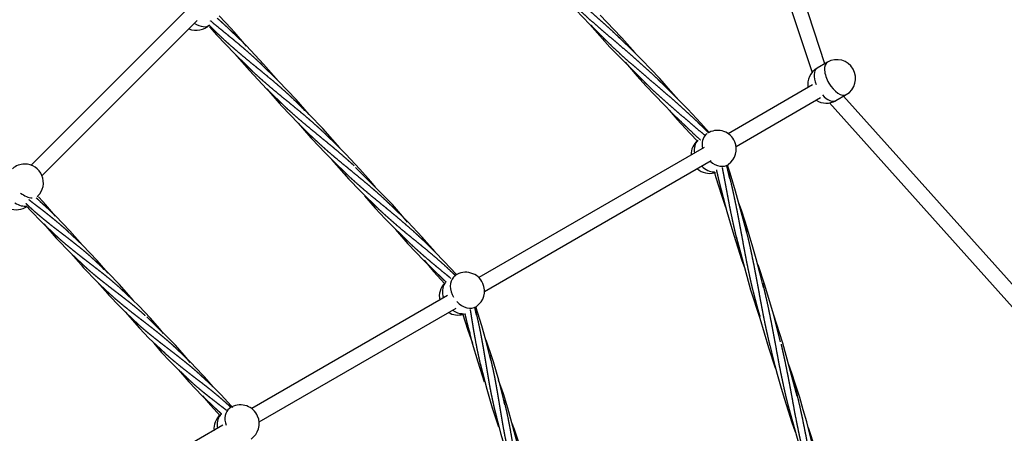
# Model space of a CAD drawing. Units: millimetres. Extents: x -19689 to -9500, y -432403 to -423074.
# Drawn here: x -14091 to -13039, y -427425 to -426983 of the extents above; entities that cross this region are included whole.
import ezdxf

# ---------------------------------------------------------------- set-up
doc = ezdxf.new("R2010")
doc.units = ezdxf.units.MM
doc.linetypes.add('0.50mmSolid', pattern=[0])
doc.layers.add('Base', color=172, linetype='0.50mmSolid', lineweight=0)

msp = doc.modelspace()

# ---------------------------------------------------------------- linework, layer by layer
at = {"layer": 'Base', "color": 7, "linetype": '0.50mmSolid', "lineweight": 25}
for p, q in [((-13641.3, -425830.9), (-13244.3, -427039.3)), ((-13230.5, -427029.9), (-13626.2, -425825.6)), ((-13912.4, -426972.1), (-14078.8, -427138.5)), ((-14067.3, -427149.6), (-13901.4, -426983.7)), ((-13227.7, -427028.3), (-13238.9, -427034.8)), ((-13243.7, -427052.6), (-13333.9, -427104.7)), ((-13218.9, -427069.4), (-13207.7, -427062.9)), ((-12365.4, -428009.5), (-13210.5, -427064.5)), ((-13325.4, -427118.3), (-13235.3, -427066.2)), ((-13225.5, -427071.8), (-12377.6, -428019.8)), ((-13359.6, -427119.5), (-13600.3, -427258.5)), ((-13594.3, -427273.5), (-13351.9, -427133.5)), ((-13335.5, -427138.9), (-13333.6, -427137.5)), ((-13335.5, -427138.9), (-13335.5, -427138.9)), ((-14072.4, -427172.2), (-14071.6, -427171.4)), ((-13625.7, -427256.4), (-13626.1, -427256.7)), ((-13633.7, -427277.8), (-13843, -427398.6)), ((-13835.2, -427412.6), (-13624.7, -427291.1)), ((-13604.7, -427290.5), (-13602.9, -427289.3)), ((-13604.7, -427290.6), (-13604.7, -427290.5)), ((-13873.9, -427416.4), (-14082.3, -427536.8))]:
    msp.add_line(p, q, dxfattribs=at)
for points in [[(-13519.3, -426947.9), (-13504.3, -426964.5), (-13481.8, -426988)], [(-13862, -426995.8), (-13865.2, -426992.2), (-13877.8, -426978.9)], [(-13447.5, -427002.3), (-13448.5, -427001.2), (-13470.8, -426977.9)], [(-13888.9, -426988.7), (-13876.7, -427000.4)], [(-13888.2, -426990.5), (-13880.5, -426999.3), (-13861.6, -427019.1)], [(-13481.8, -426988), (-13460.1, -427009.3)], [(-13481.7, -426988.1), (-13460.2, -427012.1), (-13418.7, -427053.9)], [(-13862.2, -426997.7), (-13867.9, -426992.3)], [(-13848.8, -427010.9), (-13862.2, -426997.7)], [(-13848.8, -427011), (-13862, -426995.8)], [(-13449.3, -427003), (-13451.3, -427001.1)], [(-13433.2, -427018.2), (-13447.5, -427002.3)], [(-13814.4, -427048.6), (-13830.4, -427030.3), (-13848.8, -427010.9)], [(-13404.5, -427048.7), (-13407, -427045.9), (-13416.9, -427035.4), (-13425.9, -427026.1), (-13435.9, -427016.2), (-13449.3, -427003)], [(-13861.6, -427019.1), (-13842.7, -427037.5)], [(-13861.5, -427019.1), (-13845.6, -427037.3), (-13827.2, -427056.7)], [(-13814.4, -427048.4), (-13833.9, -427029.4)], [(-13444, -427028.4), (-13439.5, -427033.7), (-13431, -427043.4), (-13421.9, -427053.4), (-13411.7, -427064.4), (-13403, -427073.3), (-13393.3, -427083.1), (-13377.4, -427098.6)], [(-13781.6, -427084.3), (-13795.5, -427068.3), (-13814.4, -427048.4)], [(-13404.8, -427050.7), (-13409.9, -427045.8)], [(-13354.1, -427103.4), (-13363.1, -427093.3), (-13376.9, -427078.6), (-13404.8, -427050.7)], [(-13386.2, -427069.4), (-13389.3, -427065.8), (-13397.9, -427056), (-13404.5, -427048.7)], [(-13827.2, -427056.7), (-13813.2, -427070.3)], [(-13827.1, -427056.7), (-13813.8, -427072)], [(-13813.8, -427072), (-13810.8, -427075.4), (-13793.5, -427093.5)], [(-13813.2, -427070.3), (-13808.8, -427074.6)], [(-13781.6, -427084.3), (-13799.9, -427066.5)], [(-13748.9, -427119.8), (-13767.1, -427099.3), (-13781.6, -427084.3)], [(-13397.1, -427079.5), (-13388.4, -427089.4), (-13374.9, -427104.2), (-13366.3, -427113.1)], [(-13793.5, -427093.5), (-13779.8, -427107)], [(-13793.4, -427093.5), (-13779.8, -427109.1)], [(-13354.7, -427103.9), (-13357.4, -427101.2), (-13368.6, -427090.4)], [(-13779.8, -427107), (-13774.8, -427111.7)], [(-13710.7, -427162), (-13715.9, -427155.8), (-13727.6, -427142.5), (-13742.4, -427126.6), (-13750.2, -427118.8), (-13766, -427103.6)], [(-13779.8, -427109.1), (-13778.8, -427110.2), (-13764.7, -427125.3), (-13756.9, -427133.2), (-13740.8, -427148.8)], [(-13757.9, -427132.4), (-13739.4, -427153.2), (-13727.3, -427165.9), (-13706.8, -427185.9)], [(-13332, -427153), (-13335.5, -427139)], [(-13315.7, -427204.1), (-13326, -427166), (-13331.8, -427146.8), (-13334.6, -427138.2)], [(-13692.7, -427180.6), (-13695.8, -427177.2), (-13732, -427140.7)], [(-13348.9, -427145.3), (-13347.1, -427151.5), (-13341, -427170.6), (-13336.8, -427183.2)], [(-13343.5, -427156.5), (-13339.3, -427173.1), (-13335.4, -427187.8), (-13331.8, -427200.2), (-13328, -427213.2), (-13323.6, -427226.9), (-13319.6, -427239.1), (-13316.1, -427249)], [(-14084.5, -427179.3), (-14077.8, -427185.5)], [(-14063.6, -427180.3), (-14066.4, -427177.1), (-14071, -427172.3)], [(-14064.1, -427181.8), (-14069, -427177.4)], [(-14052.8, -427192.8), (-14063.6, -427180.3)], [(-13722.6, -427171), (-13711, -427184.2), (-13700.4, -427195.7), (-13689.4, -427206.9)], [(-13694.4, -427181.2), (-13698, -427177.8)], [(-13676.3, -427199), (-13694.4, -427181.2)], [(-13676.5, -427199.3), (-13681.9, -427192.9), (-13692.7, -427180.6)], [(-13313.2, -427206.7), (-13315.9, -427198.5), (-13319.8, -427186.6), (-13322.4, -427179.1)], [(-14083, -427182.7), (-14081.1, -427184.9), (-14065.2, -427201.3)], [(-14052.8, -427192.7), (-14064.1, -427181.8)], [(-14065.2, -427201.3), (-14049.4, -427216.3)], [(-14065.1, -427201.2), (-14051.9, -427216.5), (-14036.4, -427232.5)], [(-14024, -427224), (-14037.3, -427208.7), (-14052.8, -427192.7)], [(-13658.7, -427217.7), (-13660.9, -427215.3), (-13676.3, -427199)], [(-14023.9, -427223.9), (-14040.5, -427208.2)], [(-13689.5, -427207), (-13676.2, -427222.3), (-13659.2, -427240.3)], [(-13689.4, -427206.9), (-13672.9, -427223)], [(-13314, -427211.1), (-13315.7, -427204.1)], [(-13296, -427269.2), (-13300, -427253.3), (-13303.9, -427238.5), (-13307.4, -427226), (-13311.3, -427212.9), (-13313.2, -427206.7)], [(-13660, -427218.7), (-13664, -427214.8)], [(-13647.3, -427231), (-13660, -427218.7)], [(-13647.2, -427230.9), (-13658.7, -427217.7)], [(-13325.5, -427214.6), (-13309.9, -427271.5), (-13299.9, -427302.1)], [(-14036.4, -427232.5), (-14024.8, -427243.6)], [(-14036.4, -427232.5), (-14025.5, -427245)], [(-13996.6, -427253.7), (-14008.1, -427240.4), (-14023.9, -427223.9)], [(-13624.7, -427254.8), (-13637.3, -427241.2), (-13647.3, -427231)], [(-14024.8, -427243.6), (-14021, -427247.1)], [(-13996.6, -427253.6), (-14012.1, -427239)], [(-13659.2, -427240.3), (-13638.9, -427260)], [(-13658.9, -427240.1), (-13648.7, -427252), (-13636.7, -427265.3)], [(-14025.5, -427245), (-14022.8, -427248.1), (-14008.3, -427263.1)], [(-13969.3, -427283.1), (-13984.4, -427266.1), (-13996.6, -427253.6)], [(-13625.4, -427256.4), (-13630, -427251.9)], [(-13285.6, -427297.7), (-13294.7, -427266.8), (-13301.8, -427244.8)], [(-14008.3, -427263.1), (-13996.8, -427274)], [(-14008.2, -427263), (-13996.9, -427276)], [(-13625.2, -427256.5), (-13625.4, -427256.4)], [(-13996.9, -427276), (-13996.1, -427277), (-13984.2, -427289.5), (-13977.7, -427296), (-13964.1, -427308.7)], [(-13996.8, -427274), (-13992.6, -427277.9)], [(-13937.3, -427318.2), (-13941.6, -427313.1), (-13951.3, -427302), (-13963.8, -427288.8), (-13970.4, -427282.3), (-13983.7, -427269.8)], [(-13307.5, -427272.7), (-13299.9, -427302.1)], [(-13978.5, -427295.3), (-13963.1, -427312.7), (-13953, -427323.2), (-13935.7, -427339.5)], [(-13617.9, -427296.9), (-13612.1, -427314.8), (-13607.3, -427328.5)], [(-13602.7, -427298.7), (-13604.7, -427290.5)], [(-13592.9, -427325.4), (-13597.1, -427310.3), (-13603.5, -427289.8)], [(-13921.9, -427333.8), (-13924.7, -427330.8), (-13955.3, -427300.6)], [(-13614.1, -427302.3), (-13607.5, -427328.6)], [(-13299.9, -427302.1), (-13290.8, -427333.4), (-13283.7, -427354.9)], [(-13278, -427327.3), (-13285.6, -427297.7)], [(-13260, -427385.4), (-13275.5, -427328.7), (-13285.6, -427297.7)], [(-13607.5, -427328.6), (-13601.6, -427348.7), (-13594.5, -427370)], [(-13588.9, -427341.2), (-13592.9, -427325.4)], [(-13585.5, -427346.4), (-13592.6, -427325.3)], [(-13947.8, -427328.8), (-13939.4, -427338.5), (-13930.5, -427347.9), (-13921.3, -427357.2)], [(-13923.8, -427334.2), (-13926.9, -427331.4)], [(-13908.5, -427348.9), (-13923.8, -427334.2)], [(-13908.7, -427349.2), (-13913.2, -427343.9), (-13921.9, -427333.8)], [(-13289.5, -427330.9), (-13285.4, -427347.2), (-13281.5, -427361.8), (-13278, -427374.3), (-13274.1, -427387.3)], [(-13893.5, -427364.6), (-13895.6, -427362.4), (-13908.5, -427348.9)], [(-13587.6, -427346.7), (-13588.9, -427341.2)], [(-13579.1, -427368.1), (-13584.8, -427348.7), (-13585.5, -427346.4)], [(-13921.3, -427357.2), (-13907.3, -427370.3)], [(-13921.3, -427357.3), (-13910.2, -427370.1), (-13895.9, -427385)], [(-13599, -427350.3), (-13594.1, -427369.8)], [(-13242, -427443.5), (-13246.1, -427427.3), (-13250, -427412.6), (-13253.6, -427400), (-13257.4, -427386.9), (-13261.9, -427372.7), (-13265.9, -427360.7), (-13269.5, -427350.6)], [(-13895, -427365.4), (-13898.5, -427362.2)], [(-13893.3, -427367), (-13895, -427365.4)], [(-13884.1, -427375.4), (-13893.5, -427364.6)], [(-13884.3, -427375.5), (-13893.3, -427367)], [(-13594.1, -427369.8), (-13591.9, -427378), (-13586, -427397.9), (-13579.2, -427418.2)], [(-13571.4, -427391.2), (-13574.1, -427382.9), (-13579.3, -427368.2)], [(-13574, -427388.1), (-13579.1, -427368.1)], [(-13864.9, -427395.7), (-13875.9, -427383.9), (-13884.3, -427375.5)], [(-13895.9, -427385), (-13878.9, -427401.1)], [(-13895.7, -427384.8), (-13887.2, -427394.8), (-13876.3, -427406.8)], [(-13572.4, -427394.6), (-13574, -427388.1)], [(-13557.3, -427442.6), (-13569.3, -427398), (-13571.4, -427391.2)], [(-13274.1, -427387.3), (-13274.1, -427387.3), (-13269.7, -427401.1), (-13265.7, -427413.3), (-13262.2, -427423.3)], [(-13271.5, -427389), (-13269.5, -427397)], [(-13865.1, -427397.5), (-13870.1, -427393)], [(-13865, -427397.6), (-13865.1, -427397.5)], [(-13863.3, -427397.4), (-13864.9, -427395.7)], [(-13583.9, -427398.2), (-13576.8, -427425.9), (-13571.8, -427442.8), (-13565.1, -427463.2), (-13562.4, -427470.8)], [(-13269.5, -427397), (-13256, -427445.6)], [(-13542.1, -427490.6), (-13547.4, -427469.3), (-13556.6, -427437.9), (-13562.3, -427421.1), (-13564.6, -427414.7)], [(-13231.7, -427471.9), (-13240.8, -427440.8), (-13247.9, -427419.1)]]:
    msp.add_lwpolyline(points, dxfattribs=at)
for centre, start, end in [((-13902.2, -426974.2), 246.3317, 315.0239), ((-13217.7, -427045.6), 30, 120), ((-13228.9, -427052.1), 120, 189.762), ((-13217.7, -427045.6), 300, 30), ((-13228.9, -427052.1), 237.0057, 300), ((-13345.2, -427121.2), 116.8511, 122.5397), ((-13345.2, -427121.2), 23.4153, 116.8511), ((-13353.6, -427127.2), 129.5777, 181.1408), ((-13345.2, -427121.2), 305.5227, 23.4153), ((-14085.7, -427157.2), 90, 131.1986), ((-14085.7, -427157.2), 315.0239, 90), ((-13353.6, -427127.2), 228.5022, 284.7492), ((-13353.6, -427127.2), 284.7492, 288.3884), ((-14094.5, -427166), 247.6604, 304.8855), ((-13614.3, -427272.9), 23.6347, 124.7034), ((-13622.6, -427278.6), 135.5131, 191.7272), ((-13622.6, -427278.6), 131.5952, 135.5131), ((-13614.3, -427272.9), 304.7034, 23.6347), ((-13622.6, -427278.6), 239.1081, 285.6072), ((-13622.6, -427278.6), 285.6072, 289.3937), ((-13855.1, -427414.6), 117.3823, 124.2678), ((-13855.1, -427414.6), 23.433, 117.3823), ((-13863.4, -427420.3), 132.4674, 184.5626), ((-13863.4, -427420.3), 128.7398, 132.4674), ((-13855.1, -427414.6), 304.2678, 23.433)]:
    msp.add_arc(centre, 20, start, end, dxfattribs=at)
for centre, major_axis, ratio, start_param, end_param in [((-13902.2, -426974.2), (-14.1, 14.1), 0.55895, 1.942764, 3.141592), ((-13217.7, -427045.6), (10, -17.3), 0.5, 3.141592, 4.712389), ((-13228.9, -427052.1), (10, -17.3), 0.5, 3.141592, 4.438022), ((-13217.7, -427045.6), (10, -17.3), 0.5, 4.712389, 6.283185), ((-13228.9, -427052.1), (10, -17.3), 0.5, 5.102732, 6.283185), ((-13345.2, -427121.2), (11.6, -16.3), 0.728163, 3.21904, 4.193025), ((-13345.2, -427121.2), (11.6, -16.3), 0.728163, 3.141593, 3.21904), ((-13353.6, -427127.2), (11.6, -16.3), 0.728163, 3.24005, 4.137208), ((-13345.2, -427121.2), (11.6, -16.3), 0.728163, 5.018542, 6.283185), ((-13353.6, -427127.2), (11.6, -16.3), 0.728163, 4.965754, 5.799868), ((-14085.7, -427157.2), (-14.1, 14.1), 0.55895, 1.805189, 2.588067), ((-14094.5, -427166), (-14.1, 14.1), 0.55895, 1.965954, 2.828456), ((-13622.6, -427278.6), (11.4, -16.4), 0.736502, 3.398392, 4.332438), ((-13622.6, -427278.6), (11.4, -16.4), 0.736502, 3.306164, 3.398392), ((-13614.3, -427272.9), (11.4, -16.4), 0.736502, 3.141593, 4.45277), ((-13614.3, -427272.9), (11.4, -16.4), 0.736502, 4.45277, 4.604305), ((-13614.3, -427272.9), (11.4, -16.4), 0.736502, 4.90187, 6.283185), ((-13622.6, -427278.6), (11.4, -16.4), 0.736502, 5.160758, 5.820811), ((-13855.1, -427414.6), (11.3, -16.5), 0.737202, 3.184956, 4.342891), ((-13855.1, -427414.6), (11.3, -16.5), 0.737202, 3.141593, 3.184956), ((-13863.4, -427420.3), (11.3, -16.5), 0.737202, 3.33671, 4.212862), ((-13863.4, -427420.3), (11.3, -16.5), 0.737202, 3.247199, 3.33671)]:
    msp.add_ellipse(centre, major_axis=major_axis, ratio=ratio, start_param=start_param, end_param=end_param, dxfattribs=at)
for points, weights, knots in [([(-13449.3, -427003.1), (-13454.6, -426998), (-13459.9, -426993), (-13465.6, -426987.8), (-13471.3, -426982.8), (-13477.1, -426977.7), (-13482.9, -426972.7), (-13488.7, -426967.7), (-13494.5, -426962.7), (-13500.4, -426957.8), (-13506.2, -426952.8), (-13512, -426947.8), (-13517.8, -426942.8), (-13523.5, -426937.8), (-13529.2, -426932.7), (-13534.8, -426927.6), (-13540.3, -426922.4), (-13544.6, -426918.4), (-13548.7, -426914.3)], [0.999264946962, 0.991829699138, 1, 0.991444861374, 1, 0.991444861374, 1, 0.991444861374, 1, 0.991444861374, 1, 0.991444861374, 1, 0.991444861374, 1, 0.991444861374, 1, 0.99342402155, 0.996957404143], [0.1395137, 0.1395137, 0.1395137, 0.1527778, 0.1527778, 0.1666667, 0.1666667, 0.1805556, 0.1805556, 0.1944444, 0.1944444, 0.2083333, 0.2083333, 0.2222222, 0.2222222, 0.2361111, 0.2361111, 0.25, 0.25, 0.2606758, 0.2606758, 0.2606758]), ([(-13404.8, -427050.8), (-13406.1, -427049.4), (-13407.5, -427048.2), (-13412.9, -427042.8), (-13418.6, -427037.6), (-13424.2, -427032.5), (-13430, -427027.4), (-13435.7, -427022.3), (-13441.5, -427017.3), (-13447.3, -427012.3), (-13453.2, -427007.3), (-13459, -427002.4), (-13464.8, -426997.4), (-13470.6, -426992.5), (-13476.4, -426987.4), (-13482.2, -426982.4), (-13487.8, -426977.3), (-13493.5, -426972.2), (-13499, -426967), (-13500.8, -426965.3), (-13502.6, -426963.6)], [0.996845043847, 0.997913789992, 1, 0.991444861374, 1, 0.991444861374, 1, 0.991444861374, 1, 0.991444861374, 1, 0.991444861374, 1, 0.991444861374, 1, 0.991444861374, 1, 0.991444861374, 1, 0.997201207526, 0.996233651144], [0.0799465, 0.0799465, 0.0799465, 0.0833333, 0.0833333, 0.0972222, 0.0972222, 0.1111111, 0.1111111, 0.125, 0.125, 0.1388889, 0.1388889, 0.1527778, 0.1527778, 0.1666667, 0.1666667, 0.1805556, 0.1805556, 0.1944444, 0.1944444, 0.1989882, 0.1989882, 0.1989882]), ([(-13862.2, -426997.7), (-13866.5, -426993.5), (-13871, -426989.4), (-13875.4, -426985.3), (-13879.9, -426981.3)], [0.997676376293, 0.991159029073, 1, 0.991141433676, 0.997702378917], [0.411082, 0.411082, 0.411082, 0.42424242, 0.42424242, 0.43742904, 0.43742904, 0.43742904]), ([(-13786.4, -427080), (-13786.5, -427079.9), (-13786.6, -427079.8), (-13791.3, -427074.8), (-13796.3, -427070), (-13801.3, -427065.1), (-13806.4, -427060.5), (-13811.6, -427055.8), (-13816.8, -427051.3), (-13822.1, -427046.8), (-13827.5, -427042.4), (-13832.8, -427037.9), (-13838.2, -427033.6), (-13843.6, -427029.2), (-13848.9, -427024.8), (-13854.2, -427020.4), (-13859.4, -427015.9), (-13864.7, -427011.4), (-13869.7, -427006.9), (-13874.8, -427002.3), (-13879.7, -426997.5), (-13884.4, -426993), (-13888.9, -426988.4)], [0.999605790175, 0.999798922812, 1, 0.989821441881, 1, 0.989821441881, 1, 0.989821441881, 1, 0.989821441881, 1, 0.989821441881, 1, 0.989821441881, 1, 0.989821441881, 1, 0.989821441881, 1, 0.989821441881, 1, 0.990301667385, 0.999084863178], [0.2875795, 0.2875795, 0.2875795, 0.2878788, 0.2878788, 0.3030303, 0.3030303, 0.3181818, 0.3181818, 0.3333333, 0.3333333, 0.3484848, 0.3484848, 0.3636364, 0.3636364, 0.3787879, 0.3787879, 0.3939394, 0.3939394, 0.4090909, 0.4090909, 0.4242424, 0.4242424, 0.4386791, 0.4386791, 0.4386791]), ([(-13831.4, -427031.8), (-13832.5, -427030.7), (-13833.6, -427029.7), (-13838.7, -427024.9), (-13843.8, -427020.3), (-13849, -427015.7), (-13854.3, -427011.2), (-13859.6, -427006.7), (-13865, -427002.3), (-13870.4, -426997.9), (-13875.7, -426993.5), (-13881.1, -426989.2), (-13886.4, -426984.7), (-13886.8, -426984.4), (-13887.2, -426984.1)], [0.996459093661, 0.997717872676, 1, 0.989821441881, 1, 0.989821441881, 1, 0.989821441881, 1, 0.989821441881, 1, 0.989821441881, 1, 0.999243369316, 0.998599228041], [0.36023925, 0.36023925, 0.36023925, 0.36363636, 0.36363636, 0.37878788, 0.37878788, 0.39393939, 0.39393939, 0.40909091, 0.40909091, 0.42424242, 0.42424242, 0.43939394, 0.43939394, 0.44052024, 0.44052024, 0.44052024]), ([(-13363, -427095.8), (-13364.6, -427094.3), (-13366.1, -427092.8), (-13371.6, -427087.5), (-13377.2, -427082.3), (-13382.9, -427077.1), (-13388.6, -427072), (-13394.4, -427066.9), (-13400.2, -427061.9), (-13406, -427056.9), (-13411.8, -427052), (-13417.7, -427047), (-13423.5, -427042), (-13429.3, -427037.1), (-13435, -427032.1), (-13440.8, -427027.1), (-13446.5, -427022), (-13452.1, -427016.9), (-13457.6, -427011.7), (-13463.1, -427006.4), (-13468.5, -427001.1), (-13473.8, -426995.7), (-13479, -426990.2), (-13479.6, -426989.6), (-13480.2, -426989)], [0.996541321269, 0.997594023919, 1, 0.991444861374, 1, 0.991444861374, 1, 0.991444861374, 1, 0.991444861374, 1, 0.991444861374, 1, 0.991444861374, 1, 0.991444861374, 1, 0.991444861374, 1, 0.991444861374, 1, 0.991444861374, 1, 0.999035714429, 0.998288806204], [0.0238718, 0.0238718, 0.0238718, 0.0277778, 0.0277778, 0.0416667, 0.0416667, 0.0555556, 0.0555556, 0.0694444, 0.0694444, 0.0833333, 0.0833333, 0.0972222, 0.0972222, 0.1111111, 0.1111111, 0.125, 0.125, 0.1388889, 0.1388889, 0.1527778, 0.1527778, 0.1666667, 0.1666667, 0.1682321, 0.1682321, 0.1682321]), ([(-13758.7, -427110.6), (-13758.9, -427110.4), (-13759, -427110.3), (-13764, -427105.4), (-13769, -427100.7), (-13774.1, -427096), (-13779.4, -427091.4), (-13784.6, -427086.9), (-13789.9, -427082.4), (-13795.3, -427078), (-13800.6, -427073.6), (-13806, -427069.2), (-13811.4, -427064.8), (-13816.7, -427060.4), (-13822, -427056), (-13827.2, -427051.5), (-13832.4, -427047), (-13837.5, -427042.5), (-13842.5, -427037.8), (-13847.4, -427033.1), (-13852.2, -427028.2), (-13853.2, -427027.2), (-13854.2, -427026.2)], [0.999326781154, 0.999651455353, 1, 0.989821441881, 1, 0.989821441881, 1, 0.989821441881, 1, 0.989821441881, 1, 0.989821441881, 1, 0.989821441881, 1, 0.989821441881, 1, 0.989821441881, 1, 0.989821441881, 1, 0.997829770164, 0.99658499509], [0.2419054, 0.2419054, 0.2419054, 0.2424242, 0.2424242, 0.2575758, 0.2575758, 0.2727273, 0.2727273, 0.2878788, 0.2878788, 0.3030303, 0.3030303, 0.3181818, 0.3181818, 0.3333333, 0.3333333, 0.3484848, 0.3484848, 0.3636364, 0.3636364, 0.3787879, 0.3787879, 0.3820184, 0.3820184, 0.3820184]), ([(-13359, -427106.4), (-13364.7, -427101.5), (-13370.5, -427096.6), (-13376.3, -427091.6), (-13382.1, -427086.7), (-13387.9, -427081.7), (-13393.7, -427076.7), (-13399.4, -427071.7), (-13405.1, -427066.6), (-13410.7, -427061.5), (-13416.3, -427056.3), (-13421.8, -427051.1), (-13427.1, -427045.7), (-13432, -427040.8), (-13436.8, -427035.8)], [0.999773549535, 0.991559626143, 1, 0.991444861374, 1, 0.991444861374, 1, 0.991444861374, 1, 0.991444861374, 1, 0.991444861374, 1, 0.992197190767, 0.998627659238], [0.0140752, 0.0140752, 0.0140752, 0.02777778, 0.02777778, 0.04166667, 0.04166667, 0.05555556, 0.05555556, 0.06944444, 0.06944444, 0.08333333, 0.08333333, 0.09722222, 0.09722222, 0.10988974, 0.10988974, 0.10988974]), ([(-13733.7, -427139), (-13737.8, -427135.2), (-13741.9, -427131.6), (-13747.1, -427127), (-13752.4, -427122.5), (-13757.7, -427118), (-13763.1, -427113.6), (-13768.5, -427109.2), (-13773.8, -427104.8), (-13779.2, -427100.4), (-13784.5, -427096), (-13789.8, -427091.6), (-13795, -427087.1), (-13800.1, -427082.6), (-13805.2, -427078), (-13809.2, -427074.2), (-13813.2, -427070.4)], [0.996742861402, 0.991857153505, 1, 0.989821441881, 1, 0.989821441881, 1, 0.989821441881, 1, 0.989821441881, 1, 0.989821441881, 1, 0.989821441881, 1, 0.991758748323, 0.996862850361], [0.2, 0.2, 0.2, 0.2121212, 0.2121212, 0.2272727, 0.2272727, 0.2424242, 0.2424242, 0.2575758, 0.2575758, 0.2727273, 0.2727273, 0.2878788, 0.2878788, 0.3030303, 0.3030303, 0.315298, 0.315298, 0.315298]), ([(-13363.7, -427111.2), (-13363.7, -427111.2), (-13363.7, -427111.2), (-13369.4, -427106.1), (-13374.9, -427100.9), (-13380.1, -427096), (-13385.2, -427090.9)], [0.999993453915, 0.999996725705, 1, 0.991444861374, 1, 0.991870171044, 0.999191668301], [0.01388357, 0.01388357, 0.01388357, 0.01388889, 0.01388889, 0.02777778, 0.02777778, 0.0409762, 0.0409762, 0.0409762]), ([(-13694.4, -427181.2), (-13699.4, -427176.4), (-13704.5, -427171.7), (-13709.7, -427167.1), (-13714.9, -427162.6), (-13720.2, -427158), (-13725.6, -427153.6), (-13730.9, -427149.2), (-13736.3, -427144.8), (-13741.6, -427140.4), (-13747, -427136), (-13752.3, -427131.6), (-13757.5, -427127.2), (-13762.7, -427122.7), (-13767.8, -427118.1), (-13772.9, -427113.5), (-13777.8, -427108.8), (-13778.7, -427107.9), (-13779.7, -427107)], [0.99999407776, 0.989824403863, 1, 0.989821441881, 1, 0.989821441881, 1, 0.989821441881, 1, 0.989821441881, 1, 0.989821441881, 1, 0.989821441881, 1, 0.989821441881, 1, 0.998031914416, 0.99682491126], [0.136368, 0.136368, 0.136368, 0.1515152, 0.1515152, 0.1666667, 0.1666667, 0.1818182, 0.1818182, 0.1969697, 0.1969697, 0.2121212, 0.2121212, 0.2272727, 0.2272727, 0.2424242, 0.2424242, 0.2575758, 0.2575758, 0.2605054, 0.2605054, 0.2605054]), ([(-13660, -427218.7), (-13663.5, -427215.3), (-13667.1, -427211.9), (-13672.2, -427207.2), (-13677.5, -427202.7), (-13682.7, -427198.1), (-13688, -427193.7), (-13693.4, -427189.2), (-13698.7, -427184.8), (-13704.1, -427180.4), (-13709.4, -427176), (-13714.8, -427171.7), (-13720, -427167.2), (-13725.3, -427162.8), (-13730.4, -427158.2), (-13735.6, -427153.7), (-13740.5, -427149), (-13741.4, -427148.2), (-13742.2, -427147.4)], [0.99581635788, 0.992763853662, 1, 0.989821441881, 1, 0.989821441881, 1, 0.989821441881, 1, 0.989821441881, 1, 0.989821441881, 1, 0.989821441881, 1, 0.989821441881, 1, 0.998259139322, 0.997113764933], [0.0801376, 0.0801376, 0.0801376, 0.0909091, 0.0909091, 0.1060606, 0.1060606, 0.1212121, 0.1212121, 0.1363636, 0.1363636, 0.1515152, 0.1515152, 0.1666667, 0.1666667, 0.1818182, 0.1818182, 0.1969697, 0.1969697, 0.1995611, 0.1995611, 0.1995611]), ([(-13346.5, -427143.5), (-13345.4, -427148.4), (-13344.3, -427153.2), (-13342.9, -427159), (-13341.4, -427164.7)], [0.996111249728, 0.994432779417, 1, 0.993307266529, 0.997086059768], [0.01873964, 0.01873964, 0.01873964, 0.02777778, 0.02777778, 0.03864313, 0.03864313, 0.03864313]), ([(-13340.3, -427141), (-13339.3, -427146.2), (-13338.3, -427151.5), (-13336.9, -427159), (-13335.5, -427166.5), (-13334.1, -427174.1), (-13332.7, -427181.6), (-13331.2, -427189), (-13329.6, -427196.5), (-13328, -427203.9), (-13326.3, -427211.3), (-13324.5, -427218.7), (-13322.5, -427226), (-13320.7, -427232.7), (-13318.8, -427239.3)], [0.99639063105, 0.994031787801, 1, 0.991444861374, 1, 0.991444861374, 1, 0.991444861374, 1, 0.991444861374, 1, 0.991444861374, 1, 0.992202035636, 0.998619679197], [0.01808865, 0.01808865, 0.01808865, 0.02777778, 0.02777778, 0.04166667, 0.04166667, 0.05555556, 0.05555556, 0.06944444, 0.06944444, 0.08333333, 0.08333333, 0.09722222, 0.09722222, 0.10988187, 0.10988187, 0.10988187]), ([(-13333.9, -427145.4), (-13333.3, -427147.5), (-13332.8, -427149.6), (-13330.9, -427157), (-13329.3, -427164.5), (-13327.6, -427172), (-13326.1, -427179.5), (-13324.5, -427187), (-13323.1, -427194.5), (-13321.7, -427202.1), (-13320.3, -427209.6), (-13318.9, -427217.1), (-13317.5, -427224.7), (-13316.1, -427232.2), (-13314.7, -427239.7), (-13313.2, -427247.2), (-13311.6, -427254.6), (-13310, -427262), (-13308.3, -427269.4), (-13306.5, -427276.8), (-13304.5, -427284.1), (-13302.6, -427291.4), (-13300.4, -427298.7), (-13300.1, -427299.5), (-13299.9, -427300.3)], [0.996536024833, 0.997587961537, 1, 0.991444861374, 1, 0.991444861374, 1, 0.991444861374, 1, 0.991444861374, 1, 0.991444861374, 1, 0.991444861374, 1, 0.991444861374, 1, 0.991444861374, 1, 0.991444861374, 1, 0.991444861374, 1, 0.999045122101, 0.998303400725], [0.0238619, 0.0238619, 0.0238619, 0.0277778, 0.0277778, 0.0416667, 0.0416667, 0.0555556, 0.0555556, 0.0694444, 0.0694444, 0.0833333, 0.0833333, 0.0972222, 0.0972222, 0.1111111, 0.1111111, 0.125, 0.125, 0.1388889, 0.1388889, 0.1527778, 0.1527778, 0.1666667, 0.1666667, 0.1682169, 0.1682169, 0.1682169]), ([(-14000.7, -427250.1), (-14000.7, -427250), (-14000.8, -427250), (-14004.8, -427245.8), (-14009, -427241.9), (-14013.3, -427237.9), (-14017.6, -427234.1), (-14022, -427230.3), (-14026.5, -427226.6), (-14031.1, -427223), (-14035.6, -427219.4), (-14040.2, -427215.8), (-14044.8, -427212.3), (-14049.4, -427208.8), (-14054, -427205.3), (-14058.6, -427201.7), (-14063, -427198.1), (-14067.5, -427194.5), (-14071.8, -427190.8), (-14076.1, -427187.1), (-14080.3, -427183.2), (-14082.2, -427181.4), (-14084.1, -427179.5)], [0.999657007353, 0.999825512498, 1, 0.989821441881, 1, 0.989821441881, 1, 0.989821441881, 1, 0.989821441881, 1, 0.989821441881, 1, 0.989821441881, 1, 0.989821441881, 1, 0.989821441881, 1, 0.989821441881, 1, 0.995221342577, 0.994929679579], [0.2876191, 0.2876191, 0.2876191, 0.2878788, 0.2878788, 0.3030303, 0.3030303, 0.3181818, 0.3181818, 0.3333333, 0.3333333, 0.3484848, 0.3484848, 0.3636364, 0.3636364, 0.3787879, 0.3787879, 0.3939394, 0.3939394, 0.4090909, 0.4090909, 0.4242424, 0.4242424, 0.4313558, 0.4313558, 0.4313558]), ([(-14038.4, -427210.2), (-14039.3, -427209.3), (-14040.3, -427208.4), (-14044.6, -427204.5), (-14049, -427200.8), (-14053.4, -427197), (-14058, -427193.4), (-14062.5, -427189.8), (-14067.1, -427186.2), (-14071.7, -427182.7), (-14076.3, -427179.2), (-14078.7, -427177.3), (-14081.1, -427175.5)], [0.996502168158, 0.997756651192, 1, 0.989821441881, 1, 0.989821441881, 1, 0.989821441881, 1, 0.989821441881, 1, 0.994692291, 0.994920095871], [0.36029698, 0.36029698, 0.36029698, 0.36363636, 0.36363636, 0.37878788, 0.37878788, 0.39393939, 0.39393939, 0.40909091, 0.40909091, 0.42424242, 0.42424242, 0.43214333, 0.43214333, 0.43214333]), ([(-14064.2, -427181.9), (-14067.8, -427178.4), (-14071.6, -427175), (-14072.5, -427174.2), (-14073.5, -427173.3)], [0.997657332661, 0.991171968005, 1, 0.997674314485, 0.996411414691], [0.41110126, 0.41110126, 0.41110126, 0.42424242, 0.42424242, 0.42770437, 0.42770437, 0.42770437]), ([(-13625, -427256.8), (-13627.4, -427254.4), (-13629.8, -427252.2), (-13634.8, -427247.4), (-13640, -427242.8), (-13645.2, -427238.2), (-13650.5, -427233.7), (-13655.8, -427229.2), (-13661.2, -427224.8), (-13666.5, -427220.4), (-13671.9, -427216.1), (-13677.3, -427211.7), (-13682.6, -427207.3), (-13687.9, -427202.8), (-13693, -427198.3), (-13698.2, -427193.8), (-13703.2, -427189.2), (-13708.3, -427184.6), (-13713.1, -427179.8), (-13713.9, -427179), (-13714.7, -427178.2)], [0.994921582538, 0.995145833042, 1, 0.989821441881, 1, 0.989821441881, 1, 0.989821441881, 1, 0.989821441881, 1, 0.989821441881, 1, 0.989821441881, 1, 0.989821441881, 1, 0.989821441881, 1, 0.998293198981, 0.997158811007], [0.0230773, 0.0230773, 0.0230773, 0.030303, 0.030303, 0.0454545, 0.0454545, 0.0606061, 0.0606061, 0.0757576, 0.0757576, 0.0909091, 0.0909091, 0.1060606, 0.1060606, 0.1212121, 0.1212121, 0.1363636, 0.1363636, 0.1515152, 0.1515152, 0.1540558, 0.1540558, 0.1540558]), ([(-13977.6, -427275.6), (-13977.7, -427275.4), (-13977.8, -427275.3), (-13982, -427271.3), (-13986.3, -427267.4), (-13990.7, -427263.6), (-13995.1, -427259.9), (-13999.6, -427256.2), (-14004.2, -427252.6), (-14008.8, -427249), (-14013.4, -427245.5), (-14018, -427241.9), (-14022.6, -427238.4), (-14027.1, -427234.9), (-14031.6, -427231.3), (-14036.1, -427227.7), (-14040.5, -427224.1), (-14044.9, -427220.4), (-14049.1, -427216.6), (-14053.3, -427212.7), (-14057.3, -427208.8), (-14058.2, -427207.9), (-14059, -427207)], [0.999408533102, 0.999695135351, 1, 0.989821441881, 1, 0.989821441881, 1, 0.989821441881, 1, 0.989821441881, 1, 0.989821441881, 1, 0.989821441881, 1, 0.989821441881, 1, 0.989821441881, 1, 0.989821441881, 1, 0.99780527234, 0.996557010662], [0.2419704, 0.2419704, 0.2419704, 0.2424242, 0.2424242, 0.2575758, 0.2575758, 0.2727273, 0.2727273, 0.2878788, 0.2878788, 0.3030303, 0.3030303, 0.3181818, 0.3181818, 0.3333333, 0.3333333, 0.3484848, 0.3484848, 0.3636364, 0.3636364, 0.3787879, 0.3787879, 0.3820549, 0.3820549, 0.3820549]), ([(-13630.2, -427259.5), (-13632.3, -427257.7), (-13634.3, -427256.1), (-13639.7, -427251.7), (-13645, -427247.3), (-13650.4, -427242.9), (-13655.6, -427238.4), (-13660.8, -427234), (-13665.9, -427229.4), (-13671, -427224.8), (-13675.9, -427220.1), (-13680.8, -427215.3), (-13685.5, -427210.4), (-13685.9, -427209.9), (-13686.4, -427209.5)], [0.995173772535, 0.996067761549, 1, 0.989821441881, 1, 0.989821441881, 1, 0.989821441881, 1, 0.989821441881, 1, 0.989821441881, 1, 0.999001475863, 0.99819886365], [0.02444961, 0.02444961, 0.02444961, 0.03030303, 0.03030303, 0.04545455, 0.04545455, 0.06060606, 0.06060606, 0.07575758, 0.07575758, 0.09090909, 0.09090909, 0.10606061, 0.10606061, 0.10754698, 0.10754698, 0.10754698]), ([(-13315.7, -427204.1), (-13315.3, -427205.9), (-13314.8, -427207.7), (-13313, -427215.2), (-13311.3, -427222.6), (-13309.6, -427230.1), (-13308.1, -427237.6), (-13306.5, -427245.1), (-13305.1, -427252.7), (-13303.7, -427260.2), (-13302.3, -427267.7), (-13300.9, -427275.3), (-13299.5, -427282.8), (-13298.1, -427290.3), (-13296.7, -427297.8), (-13295.2, -427305.3), (-13293.6, -427312.7), (-13292, -427320.2), (-13290.3, -427327.6), (-13289.8, -427329.4), (-13289.4, -427331.3)], [0.996831764577, 0.997900790759, 1, 0.991444861374, 1, 0.991444861374, 1, 0.991444861374, 1, 0.991444861374, 1, 0.991444861374, 1, 0.991444861374, 1, 0.991444861374, 1, 0.991444861374, 1, 0.99780306829, 0.996734466382], [0.0799254, 0.0799254, 0.0799254, 0.0833333, 0.0833333, 0.0972222, 0.0972222, 0.1111111, 0.1111111, 0.125, 0.125, 0.1388889, 0.1388889, 0.1527778, 0.1527778, 0.1666667, 0.1666667, 0.1805556, 0.1805556, 0.1944444, 0.1944444, 0.1980111, 0.1980111, 0.1980111]), ([(-13956.8, -427299.3), (-13960.2, -427296.2), (-13963.8, -427293.2), (-13968.2, -427289.4), (-13972.7, -427285.8), (-13977.3, -427282.2), (-13981.9, -427278.6), (-13986.5, -427275.1), (-13991.1, -427271.6), (-13995.7, -427268), (-14000.2, -427264.5), (-14004.8, -427260.9), (-14009.2, -427257.3), (-14013.6, -427253.7), (-14017.9, -427249.9), (-14021.3, -427246.8), (-14024.7, -427243.6)], [0.996742861402, 0.991857153505, 1, 0.989821441881, 1, 0.989821441881, 1, 0.989821441881, 1, 0.989821441881, 1, 0.989821441881, 1, 0.989821441881, 1, 0.99170553643, 0.996929318786], [0.2, 0.2, 0.2, 0.2121212, 0.2121212, 0.2272727, 0.2272727, 0.2424242, 0.2424242, 0.2575758, 0.2575758, 0.2727273, 0.2727273, 0.2878788, 0.2878788, 0.3030303, 0.3030303, 0.3153772, 0.3153772, 0.3153772]), ([(-13635.1, -427263.6), (-13636.9, -427261.9), (-13638.6, -427260.3), (-13643.6, -427255.6), (-13648.4, -427250.8), (-13649.4, -427249.7), (-13650.4, -427248.7)], [0.99535052333, 0.996406808201, 1, 0.989821441881, 1, 0.997829844468, 0.996585080328], [0.02495431, 0.02495431, 0.02495431, 0.03030303, 0.03030303, 0.04545455, 0.04545455, 0.04868498, 0.04868498, 0.04868498]), ([(-13297.2, -427264.6), (-13297, -427265.2), (-13296.8, -427265.9), (-13295, -427273.3), (-13293.3, -427280.8), (-13291.6, -427288.2), (-13290.1, -427295.7), (-13288.6, -427303.2), (-13287.1, -427310.8), (-13285.7, -427318.3), (-13284.3, -427325.9), (-13282.9, -427333.4), (-13281.5, -427340.9), (-13280.2, -427348.4), (-13278.7, -427355.9), (-13277.2, -427363.4), (-13275.6, -427370.8), (-13274, -427378.3), (-13272.3, -427385.7), (-13270.9, -427391.3), (-13269.4, -427397)], [0.998620522654, 0.999243338136, 1, 0.991444861374, 1, 0.991444861374, 1, 0.991444861374, 1, 0.991444861374, 1, 0.991444861374, 1, 0.991444861374, 1, 0.991444861374, 1, 0.991444861374, 1, 0.993431048452, 0.996949864345], [0.1376605, 0.1376605, 0.1376605, 0.1388889, 0.1388889, 0.1527778, 0.1527778, 0.1666667, 0.1666667, 0.1805556, 0.1805556, 0.1944444, 0.1944444, 0.2083333, 0.2083333, 0.2222222, 0.2222222, 0.2361111, 0.2361111, 0.25, 0.25, 0.2606644, 0.2606644, 0.2606644]), ([(-13923.8, -427334.2), (-13928, -427330.3), (-13932.4, -427326.5), (-13936.8, -427322.7), (-13941.3, -427319), (-13945.8, -427315.4), (-13950.4, -427311.8), (-13955, -427308.2), (-13959.6, -427304.7), (-13964.2, -427301.2), (-13968.8, -427297.6), (-13973.3, -427294.1), (-13977.8, -427290.5), (-13982.3, -427286.9), (-13986.6, -427283.2), (-13990.9, -427279.5), (-13995.1, -427275.6), (-13995.9, -427274.8), (-13996.7, -427274.1)], [0.999967863843, 0.989837535405, 1, 0.989821441881, 1, 0.989821441881, 1, 0.989821441881, 1, 0.989821441881, 1, 0.989821441881, 1, 0.989821441881, 1, 0.989821441881, 1, 0.997998898364, 0.996784628755], [0.1363876, 0.1363876, 0.1363876, 0.1515152, 0.1515152, 0.1666667, 0.1666667, 0.1818182, 0.1818182, 0.1969697, 0.1969697, 0.2121212, 0.2121212, 0.2272727, 0.2272727, 0.2424242, 0.2424242, 0.2575758, 0.2575758, 0.2605545, 0.2605545, 0.2605545]), ([(-13615.4, -427297), (-13614.8, -427299.5), (-13614.2, -427302), (-13612.7, -427308.6), (-13610.8, -427315.2), (-13610.4, -427316.6), (-13610, -427317.9)], [0.995209247951, 0.996143314655, 1, 0.989821441881, 1, 0.997835114897, 0.996591131842], [0.02456208, 0.02456208, 0.02456208, 0.03030303, 0.03030303, 0.04545455, 0.04545455, 0.04867713, 0.04867713, 0.04867713]), ([(-13609.7, -427292.8), (-13609, -427296.6), (-13608.4, -427300.4), (-13607.3, -427307.2), (-13606.2, -427314), (-13605, -427320.8), (-13603.8, -427327.6), (-13602.5, -427334.4), (-13601.1, -427341.1), (-13599.7, -427347.7), (-13598, -427354.4), (-13596.8, -427359.2), (-13595.5, -427364)], [0.994978045361, 0.994325372527, 1, 0.989821441881, 1, 0.989821441881, 1, 0.989821441881, 1, 0.989821441881, 1, 0.992583810888, 0.995974626128], [0.02185594, 0.02185594, 0.02185594, 0.03030303, 0.03030303, 0.04545455, 0.04545455, 0.06060606, 0.06060606, 0.07575758, 0.07575758, 0.09090909, 0.09090909, 0.10194862, 0.10194862, 0.10194862]), ([(-13604.4, -427291.9), (-13603.5, -427295.2), (-13602.8, -427298.4), (-13601.2, -427305.1), (-13599.8, -427311.9), (-13598.4, -427318.7), (-13597.2, -427325.5), (-13595.9, -427332.4), (-13594.8, -427339.2), (-13593.6, -427346.1), (-13592.5, -427352.9), (-13591.4, -427359.7), (-13590.2, -427366.5), (-13589.1, -427373.3), (-13587.8, -427380.1), (-13586.4, -427386.8), (-13585, -427393.5), (-13583.5, -427400.1), (-13581.7, -427406.7), (-13581.5, -427407.6), (-13581.3, -427408.5)], [0.994920862714, 0.995137908783, 1, 0.989821441881, 1, 0.989821441881, 1, 0.989821441881, 1, 0.989821441881, 1, 0.989821441881, 1, 0.989821441881, 1, 0.989821441881, 1, 0.989821441881, 1, 0.998636952475, 0.997638966197], [0.0230655, 0.0230655, 0.0230655, 0.030303, 0.030303, 0.0454545, 0.0454545, 0.0606061, 0.0606061, 0.0757576, 0.0757576, 0.0909091, 0.0909091, 0.1060606, 0.1060606, 0.1212121, 0.1212121, 0.1363636, 0.1363636, 0.1515152, 0.1515152, 0.1535441, 0.1535441, 0.1535441]), ([(-13895, -427365.4), (-13898, -427362.6), (-13901.1, -427359.8), (-13905.4, -427356), (-13909.9, -427352.3), (-13914.4, -427348.6), (-13919, -427345), (-13923.5, -427341.4), (-13928.1, -427337.9), (-13932.7, -427334.3), (-13937.3, -427330.8), (-13941.9, -427327.3), (-13946.4, -427323.7), (-13950.9, -427320.1), (-13955.3, -427316.5), (-13959.7, -427312.8), (-13963.9, -427309), (-13964.6, -427308.3), (-13965.3, -427307.6)], [0.995795028118, 0.992789286049, 1, 0.989821441881, 1, 0.989821441881, 1, 0.989821441881, 1, 0.989821441881, 1, 0.989821441881, 1, 0.989821441881, 1, 0.989821441881, 1, 0.998248119448, 0.997099288057], [0.0801754, 0.0801754, 0.0801754, 0.0909091, 0.0909091, 0.1060606, 0.1060606, 0.1212121, 0.1212121, 0.1363636, 0.1363636, 0.1515152, 0.1515152, 0.1666667, 0.1666667, 0.1818182, 0.1818182, 0.1969697, 0.1969697, 0.1995775, 0.1995775, 0.1995775]), ([(-13865.8, -427396.9), (-13867.8, -427395.1), (-13869.8, -427393.2), (-13874.1, -427389.3), (-13878.5, -427385.6), (-13883, -427381.8), (-13887.5, -427378.2), (-13892, -427374.6), (-13896.7, -427371), (-13901.3, -427367.5), (-13905.9, -427364), (-13910.5, -427360.4), (-13915, -427356.9), (-13919.5, -427353.3), (-13923.9, -427349.7), (-13928.4, -427346.1), (-13932.6, -427342.3), (-13936.9, -427338.5), (-13941, -427334.6), (-13941.7, -427333.9), (-13942.3, -427333.3)], [0.994926818123, 0.99519694298, 1, 0.989821441881, 1, 0.989821441881, 1, 0.989821441881, 1, 0.989821441881, 1, 0.989821441881, 1, 0.989821441881, 1, 0.989821441881, 1, 0.989821441881, 1, 0.998281651185, 0.997143487229], [0.0231533, 0.0231533, 0.0231533, 0.030303, 0.030303, 0.0454545, 0.0454545, 0.0606061, 0.0606061, 0.0757576, 0.0757576, 0.0909091, 0.0909091, 0.1060606, 0.1060606, 0.1212121, 0.1212121, 0.1363636, 0.1363636, 0.1515152, 0.1515152, 0.154073, 0.154073, 0.154073]), ([(-13277.4, -427329.9), (-13276.3, -427334.4), (-13275.3, -427338.9), (-13273.6, -427346.3), (-13272.1, -427353.9), (-13270.6, -427361.4), (-13269.1, -427368.9), (-13267.7, -427376.4), (-13266.3, -427384), (-13264.9, -427391.5), (-13263.6, -427399), (-13262.2, -427406.6), (-13260.7, -427414), (-13259.2, -427421.5), (-13257.6, -427429), (-13256, -427436.4), (-13254.3, -427443.8), (-13253, -427449), (-13251.7, -427454.3)], [0.995893533459, 0.994866916824, 1, 0.991444861374, 1, 0.991444861374, 1, 0.991444861374, 1, 0.991444861374, 1, 0.991444861374, 1, 0.991444861374, 1, 0.991444861374, 1, 0.9939024729, 0.996496759775], [0.2, 0.2, 0.2, 0.2083333, 0.2083333, 0.2222222, 0.2222222, 0.2361111, 0.2361111, 0.25, 0.25, 0.2638889, 0.2638889, 0.2777778, 0.2777778, 0.2916667, 0.2916667, 0.3055556, 0.3055556, 0.3154546, 0.3154546, 0.3154546]), ([(-13588.9, -427341.2), (-13587.7, -427346), (-13586.6, -427350.8), (-13585.1, -427357.6), (-13583.7, -427364.4), (-13582.4, -427371.2), (-13581.2, -427378.1), (-13580, -427384.9), (-13578.9, -427391.7), (-13577.8, -427398.6), (-13576.6, -427405.4), (-13575.5, -427412.2), (-13574.3, -427419), (-13573.1, -427425.8), (-13571.7, -427432.5), (-13570.3, -427439.2), (-13568.8, -427445.9), (-13568.5, -427447), (-13568.2, -427448.1)], [0.995828556161, 0.992749443641, 1, 0.989821441881, 1, 0.989821441881, 1, 0.989821441881, 1, 0.989821441881, 1, 0.989821441881, 1, 0.989821441881, 1, 0.989821441881, 1, 0.998261350792, 0.997116675904], [0.0801161, 0.0801161, 0.0801161, 0.0909091, 0.0909091, 0.1060606, 0.1060606, 0.1212121, 0.1212121, 0.1363636, 0.1363636, 0.1515152, 0.1515152, 0.1666667, 0.1666667, 0.1818182, 0.1818182, 0.1969697, 0.1969697, 0.1995578, 0.1995578, 0.1995578]), ([(-13870, -427400.5), (-13872.2, -427398.8), (-13874.4, -427397.1), (-13879, -427393.6), (-13883.5, -427390), (-13888.1, -427386.5), (-13892.6, -427382.9), (-13897, -427379.3), (-13901.4, -427375.6), (-13905.7, -427371.9), (-13909.8, -427368), (-13914, -427364.1), (-13917.9, -427360.1), (-13918.3, -427359.7), (-13918.6, -427359.3)], [0.994919464169, 0.995121663415, 1, 0.989821441881, 1, 0.989821441881, 1, 0.989821441881, 1, 0.989821441881, 1, 0.989821441881, 1, 0.999025572696, 0.998237715741], [0.02304128, 0.02304128, 0.02304128, 0.03030303, 0.03030303, 0.04545455, 0.04545455, 0.06060606, 0.06060606, 0.07575758, 0.07575758, 0.09090909, 0.09090909, 0.10606061, 0.10606061, 0.10751111, 0.10751111, 0.10751111]), ([(-13267.8, -427357.2), (-13266.2, -427362.3), (-13264.8, -427367.3), (-13262.7, -427374.7), (-13260.8, -427382.1), (-13259, -427389.5), (-13257.3, -427397), (-13255.6, -427404.5), (-13254.1, -427412), (-13252.6, -427419.5), (-13251.1, -427427), (-13249.7, -427434.6), (-13248.3, -427442.1), (-13247, -427449.6), (-13245.6, -427457.2), (-13244.2, -427464.7), (-13242.7, -427472.2), (-13241.2, -427479.6), (-13239.6, -427487.1), (-13238, -427494.5), (-13236.3, -427501.9), (-13234.9, -427507.5), (-13233.5, -427513.1)], [0.996321052144, 0.994122229207, 1, 0.991444861374, 1, 0.991444861374, 1, 0.991444861374, 1, 0.991444861374, 1, 0.991444861374, 1, 0.991444861374, 1, 0.991444861374, 1, 0.991444861374, 1, 0.991444861374, 1, 0.993486581484, 0.996891090104], [0.2265688, 0.2265688, 0.2265688, 0.2361111, 0.2361111, 0.25, 0.25, 0.2638889, 0.2638889, 0.2777778, 0.2777778, 0.2916667, 0.2916667, 0.3055556, 0.3055556, 0.3194444, 0.3194444, 0.3333333, 0.3333333, 0.3472222, 0.3472222, 0.3611111, 0.3611111, 0.3716854, 0.3716854, 0.3716854]), ([(-13875.1, -427404.5), (-13876.9, -427402.9), (-13878.6, -427401.4), (-13882.8, -427397.5), (-13886.8, -427393.5), (-13887.7, -427392.7), (-13888.5, -427391.8)], [0.995065521861, 0.995798316054, 1, 0.989821441881, 1, 0.997805391609, 0.996557146334], [0.02404852, 0.02404852, 0.02404852, 0.03030303, 0.03030303, 0.04545455, 0.04545455, 0.04872138, 0.04872138, 0.04872138]), ([(-13573.6, -427389.7), (-13573.6, -427389.7), (-13573.6, -427389.8), (-13571.9, -427396.5), (-13570.4, -427403.3), (-13569, -427410.1), (-13567.7, -427416.9), (-13566.4, -427423.7), (-13565.3, -427430.6), (-13564.1, -427437.4), (-13563, -427444.3), (-13561.9, -427451.1), (-13560.7, -427457.9), (-13559.6, -427464.7), (-13558.3, -427471.5), (-13557.1, -427478.2), (-13555.6, -427484.9), (-13554.2, -427491.6), (-13552.6, -427498.2), (-13552.2, -427499.5), (-13551.9, -427500.7)], [0.999802645434, 0.999900347067, 1, 0.989821441881, 1, 0.989821441881, 1, 0.989821441881, 1, 0.989821441881, 1, 0.989821441881, 1, 0.989821441881, 1, 0.989821441881, 1, 0.989821441881, 1, 0.998062209494, 0.996862250811], [0.1362153, 0.1362153, 0.1362153, 0.1363636, 0.1363636, 0.1515152, 0.1515152, 0.1666667, 0.1666667, 0.1818182, 0.1818182, 0.1969697, 0.1969697, 0.2121212, 0.2121212, 0.2272727, 0.2272727, 0.2424242, 0.2424242, 0.2575758, 0.2575758, 0.2604603, 0.2604603, 0.2604603])]:
    msp.add_rational_spline(points, weights, degree=2, knots=knots, dxfattribs=at)

doc.saveas('drawing.dxf')
